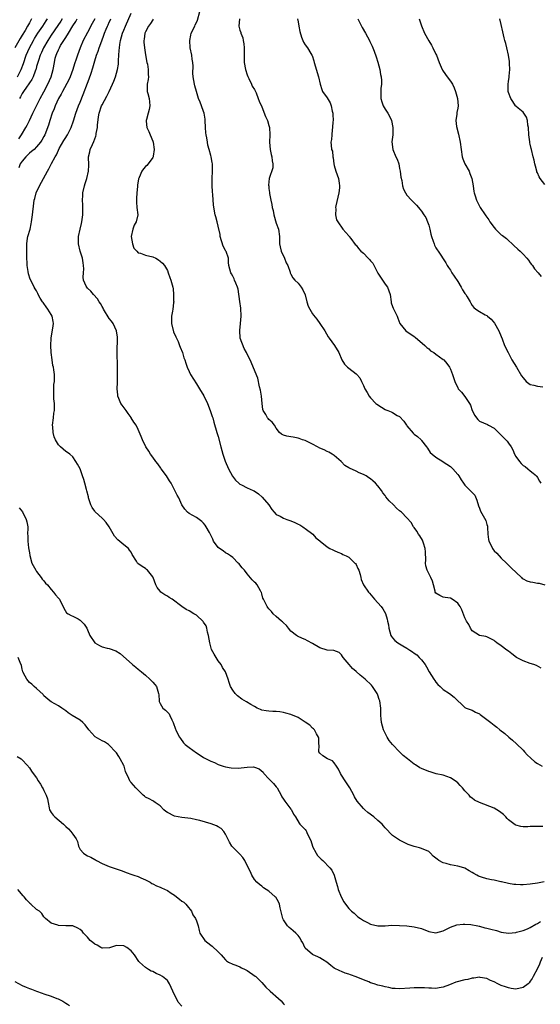
# Model space of a CAD drawing. Units: inches. Extents: x 2526000 to 2529000, y 1560000 to 1563000.
# Drawn here: x 2528528 to 2528672, y 1560499 to 1560771 of the extents above; entities that cross this region are included whole.
import ezdxf

# ---------------------------------------------------------------- set-up
doc = ezdxf.new("R2010")
doc.units = ezdxf.units.IN
doc.header["$MEASUREMENT"] = 0
doc.layers.add('LD25261560_2ft', color=42, linetype='Continuous')

msp = doc.modelspace()

# ---------------------------------------------------------------- linework, layer by layer
at = {"layer": 'LD25261560_2ft'}
for points, elevation in [([(2528531.62, 1560771), (2528531.37, 1560770.63), (2528531, 1560769.89), (2528530.52, 1560769), (2528529.82, 1560767.82), (2528529, 1560766.48), (2528528.42, 1560765.58), (2528526.99, 1560763)], 6954), ([(2528527.71, 1560755), (2528528.73, 1560757), (2528529.34, 1560758.66), (2528530.12, 1560761), (2528530.99, 1560763), (2528532.09, 1560765), (2528532.43, 1560765.57), (2528533.35, 1560767), (2528534.67, 1560769), (2528535.58, 1560770.42), (2528535.97, 1560771)], 6956), ([(2528549.03, 1560771), (2528548.29, 1560769.71), (2528547, 1560767.24), (2528545.77, 1560765), (2528544.94, 1560763), (2528544.26, 1560761), (2528543.91, 1560759.91), (2528543.45, 1560758.55), (2528542.97, 1560757), (2528542.19, 1560755), (2528541.82, 1560754.18), (2528540.14, 1560751), (2528539.77, 1560750.23), (2528539.06, 1560749), (2528538.12, 1560747), (2528537.85, 1560746.15), (2528537.28, 1560745), (2528536.61, 1560743), (2528536.27, 1560741.73), (2528535.22, 1560739), (2528535, 1560738.57), (2528534.45, 1560737.55), (2528534.09, 1560737), (2528533, 1560735.72), (2528532.28, 1560735), (2528531.61, 1560734.39), (2528531, 1560733.94), (2528530.53, 1560733.47), (2528530.01, 1560733), (2528529, 1560731.78), (2528528.47, 1560731), (2528528.05, 1560729.95)], 6962), ([(2528528.11, 1560737.89), (2528528.83, 1560739), (2528529.98, 1560741), (2528530.34, 1560741.66), (2528531.02, 1560742.98), (2528531.99, 1560745), (2528532.28, 1560745.72), (2528532.94, 1560747), (2528533.92, 1560749), (2528535, 1560750.85), (2528536.12, 1560753), (2528536.99, 1560755), (2528537.53, 1560757), (2528537.88, 1560759), (2528538.14, 1560760.14), (2528538.37, 1560761), (2528538.58, 1560761.42), (2528539, 1560762.47), (2528539.18, 1560762.82), (2528539.25, 1560763), (2528539.61, 1560763.61), (2528540.48, 1560765), (2528540.7, 1560765.3), (2528541, 1560765.81), (2528541.74, 1560767), (2528543, 1560769.1), (2528543.75, 1560770.25), (2528544.14, 1560771)], 6960), ([(2528540, 1560771), (2528539.62, 1560770.38), (2528538.83, 1560769.17), (2528537, 1560766.45), (2528536.05, 1560765), (2528534.88, 1560763), (2528534.32, 1560761.68), (2528534, 1560761), (2528533.48, 1560759.48), (2528533.33, 1560759), (2528533, 1560757.85), (2528532.82, 1560757.18), (2528532.77, 1560757), (2528532.59, 1560756.59), (2528532.04, 1560755), (2528531.71, 1560754.29), (2528531, 1560753.33), (2528530.88, 1560753.12), (2528530.19, 1560752.19), (2528529.34, 1560751), (2528529, 1560750.44), (2528528.54, 1560749.46), (2528528.28, 1560749)], 6958), ([(2528672.83, 1560533.17), (2528671, 1560532.76), (2528669, 1560532.47), (2528667, 1560532.33), (2528666.33, 1560532.33), (2528665, 1560532.36), (2528664.43, 1560532.43), (2528663, 1560532.64), (2528661.09, 1560533.09), (2528660.87, 1560533.13), (2528659, 1560533.57), (2528658.31, 1560533.69), (2528657, 1560533.94), (2528655.55, 1560534.45), (2528655, 1560534.58), (2528654.69, 1560534.69), (2528654.25, 1560535), (2528653.44, 1560535.44), (2528653, 1560535.72), (2528652.18, 1560536.18), (2528651, 1560536.89), (2528650.92, 1560536.92), (2528650.69, 1560537), (2528649, 1560537.48), (2528647, 1560537.79), (2528645.86, 1560538.14), (2528645, 1560538.32), (2528643.82, 1560539), (2528643.33, 1560539.33), (2528643, 1560539.67), (2528642.24, 1560540.24), (2528641.48, 1560541), (2528641, 1560541.45), (2528639, 1560542.36), (2528638.46, 1560542.46), (2528637, 1560542.88), (2528635.39, 1560543.39), (2528635, 1560543.61), (2528634.04, 1560544.04), (2528633, 1560544.64), (2528631, 1560545.94), (2528629, 1560547.98), (2528628.54, 1560548.54), (2528628.14, 1560549), (2528627, 1560550.06), (2528625.85, 1560551), (2528624.26, 1560552.26), (2528623.37, 1560553), (2528623, 1560553.37), (2528621.32, 1560555.32), (2528620.59, 1560556.59), (2528620.4, 1560557), (2528619.3, 1560559), (2528617.96, 1560561), (2528617, 1560562.5), (2528616.69, 1560563), (2528616.14, 1560564.14), (2528615.62, 1560565), (2528615, 1560565.94), (2528614.48, 1560566.48), (2528613.16, 1560567), (2528611.83, 1560567.83), (2528611, 1560568.56), (2528610.78, 1560569), (2528610.8, 1560570.8), (2528610.78, 1560571), (2528610.75, 1560572.75), (2528610.67, 1560573), (2528610.06, 1560573.94), (2528609.52, 1560575), (2528609.28, 1560575.28), (2528609, 1560575.48), (2528608.29, 1560576.29), (2528607, 1560577.11), (2528606.72, 1560577.28), (2528605, 1560578.4), (2528603, 1560579.28), (2528601.66, 1560579.66), (2528601, 1560579.82), (2528599.95, 1560579.95), (2528599, 1560580.04), (2528598.1, 1560580.1), (2528597, 1560580.14), (2528596.25, 1560580.25), (2528595, 1560580.48), (2528594.63, 1560580.63), (2528593.79, 1560581), (2528593, 1560581.44), (2528591.97, 1560582.03), (2528590.78, 1560582.78), (2528589.52, 1560583.52), (2528588.35, 1560584.35), (2528587.67, 1560585), (2528587, 1560586), (2528586.39, 1560587), (2528586.03, 1560588.03), (2528585.76, 1560589), (2528585.03, 1560591), (2528584.24, 1560592.24), (2528583.86, 1560593), (2528583, 1560594.08), (2528581.86, 1560595.86), (2528581.21, 1560597.21), (2528580.7, 1560599), (2528580.36, 1560601), (2528580.09, 1560601.91), (2528579.89, 1560603), (2528579.7, 1560603.7), (2528579, 1560604.74), (2528578.89, 1560604.89), (2528577, 1560606.62), (2528576.31, 1560607), (2528575, 1560607.79), (2528574.15, 1560608.15), (2528572.98, 1560608.98), (2528570.34, 1560611), (2528569.5, 1560611.5), (2528569, 1560611.84), (2528568.27, 1560612.27), (2528567.22, 1560613), (2528567, 1560613.2), (2528566.23, 1560614.23), (2528565.85, 1560615), (2528565.09, 1560617), (2528565, 1560617.16), (2528563.52, 1560619), (2528563.26, 1560619.26), (2528563, 1560619.45), (2528562.08, 1560620.08), (2528560.9, 1560620.9), (2528560.79, 1560621), (2528560.51, 1560621.49), (2528559.35, 1560623.35), (2528559, 1560623.98), (2528558.59, 1560624.59), (2528558.29, 1560625), (2528557, 1560625.99), (2528555.36, 1560627.36), (2528554.42, 1560628.42), (2528552.99, 1560631), (2528552.17, 1560632.17), (2528551.43, 1560633), (2528551, 1560633.36), (2528549.12, 1560635.12), (2528549, 1560635.26), (2528548.29, 1560636.29), (2528547.96, 1560637), (2528547.3, 1560639), (2528547.25, 1560639.25), (2528546.86, 1560640.86), (2528546.73, 1560641.27), (2528546.27, 1560643), (2528545.99, 1560643.99), (2528545.66, 1560645), (2528545, 1560646.92), (2528544.26, 1560648.26), (2528543.83, 1560649), (2528543, 1560650.24), (2528542.13, 1560651), (2528541.47, 1560651.47), (2528541, 1560651.77), (2528539.6, 1560653), (2528539, 1560653.55), (2528538.21, 1560655), (2528537.82, 1560655.82), (2528537.55, 1560657), (2528537.47, 1560658.53), (2528537.4, 1560659), (2528537.63, 1560661), (2528537.73, 1560662.27), (2528537.88, 1560663), (2528537.93, 1560663.93), (2528537.87, 1560665), (2528537.75, 1560666.25), (2528537.73, 1560667), (2528537.77, 1560667.77), (2528537.74, 1560669), (2528537.75, 1560670.25), (2528537.87, 1560671), (2528537.93, 1560671.93), (2528537.9, 1560673), (2528537.76, 1560674.24), (2528537.64, 1560675), (2528537.48, 1560675.48), (2528537.27, 1560677), (2528537.02, 1560679), (2528536.93, 1560681), (2528537.04, 1560683), (2528537.59, 1560686.41), (2528537.65, 1560687), (2528537.53, 1560687.53), (2528537.3, 1560689), (2528537, 1560689.46), (2528536.09, 1560691), (2528535.59, 1560691.59), (2528535, 1560692.5), (2528534.78, 1560692.78), (2528534.63, 1560693), (2528534.01, 1560694.01), (2528533.44, 1560695), (2528533.32, 1560695.32), (2528533, 1560696.05), (2528532.59, 1560696.59), (2528532.34, 1560697), (2528531.74, 1560698.26), (2528531.23, 1560699.23), (2528530.71, 1560700.71), (2528530.65, 1560701.35), (2528530.35, 1560703), (2528530.25, 1560705.75), (2528530.29, 1560707), (2528530.31, 1560709), (2528530.52, 1560710.52), (2528530.6, 1560711), (2528531.18, 1560713), (2528531.52, 1560714.48), (2528531.61, 1560715), (2528531.71, 1560715.71), (2528531.85, 1560717), (2528532.18, 1560720.18), (2528532.32, 1560721), (2528532.52, 1560721.48), (2528532.9, 1560723), (2528533.8, 1560725), (2528536.01, 1560729), (2528536.38, 1560729.62), (2528537.09, 1560731.09), (2528538.08, 1560733), (2528538.45, 1560733.55), (2528539, 1560734.8), (2528539.21, 1560735.21), (2528540.52, 1560737.48), (2528541, 1560738.29), (2528541.3, 1560738.7), (2528541.47, 1560739), (2528541.92, 1560739.92), (2528542.48, 1560741), (2528543.11, 1560742.89), (2528543.79, 1560745), (2528544.56, 1560747), (2528545, 1560748.05), (2528545.82, 1560750.18), (2528547, 1560753.3), (2528547.5, 1560754.5), (2528547.98, 1560755.98), (2528548.51, 1560757.49), (2528549, 1560759.39), (2528549.48, 1560761), (2528549.91, 1560762.09), (2528550.19, 1560763), (2528550.94, 1560764.94), (2528551.55, 1560766.45), (2528551.71, 1560767), (2528552.13, 1560768.13), (2528552.49, 1560769), (2528552.67, 1560769.33), (2528553, 1560770.08), (2528553.31, 1560770.69), (2528553.43, 1560771)], 6964), ([(2528672.42, 1560548.42), (2528669, 1560548.34), (2528668.29, 1560548.29), (2528667, 1560548.31), (2528666.36, 1560548.36), (2528665, 1560548.72), (2528664.81, 1560548.81), (2528663, 1560550.22), (2528662.63, 1560550.63), (2528662.25, 1560551), (2528661.65, 1560551.65), (2528660.53, 1560552.53), (2528659, 1560553.46), (2528655.03, 1560555.03), (2528653.61, 1560555.61), (2528653, 1560556.18), (2528652.49, 1560556.49), (2528652.17, 1560557), (2528651, 1560558.19), (2528650.35, 1560559), (2528649.68, 1560559.68), (2528649, 1560560.44), (2528648.69, 1560560.69), (2528648.26, 1560561), (2528647, 1560561.8), (2528645, 1560562.49), (2528643.08, 1560562.92), (2528641.42, 1560563.42), (2528641, 1560563.51), (2528639, 1560564.35), (2528638.58, 1560564.58), (2528637.35, 1560565.35), (2528637, 1560565.6), (2528635.13, 1560567), (2528633.98, 1560567.98), (2528632.96, 1560568.96), (2528631.07, 1560571), (2528630.12, 1560572.12), (2528629.56, 1560573), (2528629.35, 1560573.35), (2528628.58, 1560575), (2528628.03, 1560577), (2528627.91, 1560578.09), (2528627.84, 1560579), (2528627.8, 1560581), (2528627.52, 1560583), (2528627.4, 1560583.4), (2528627, 1560584.62), (2528626.85, 1560585), (2528625.56, 1560587), (2528625.29, 1560587.29), (2528623.5, 1560589), (2528622.11, 1560590.11), (2528621, 1560591.12), (2528619.97, 1560591.97), (2528619.06, 1560593), (2528617.43, 1560595), (2528617.28, 1560595.28), (2528617, 1560595.67), (2528616.35, 1560596.35), (2528614.88, 1560596.88), (2528613, 1560596.96), (2528611, 1560597.61), (2528609, 1560598.81), (2528607.6, 1560599.6), (2528607, 1560599.89), (2528606.2, 1560600.2), (2528604.84, 1560600.84), (2528604.6, 1560601), (2528603, 1560602.24), (2528602.39, 1560603), (2528601.82, 1560603.82), (2528601, 1560604.49), (2528600.76, 1560604.76), (2528600.45, 1560605), (2528599, 1560606.3), (2528598.15, 1560607), (2528597.66, 1560607.66), (2528597, 1560608.33), (2528596.7, 1560608.7), (2528596.47, 1560609), (2528595.45, 1560611), (2528595.33, 1560611.33), (2528595, 1560612.53), (2528594.91, 1560612.91), (2528594.87, 1560613), (2528594.66, 1560613.34), (2528593.79, 1560615), (2528593.41, 1560615.41), (2528593, 1560615.75), (2528592.37, 1560616.37), (2528591, 1560617.99), (2528590.25, 1560619), (2528589.64, 1560619.64), (2528589, 1560620.53), (2528588.76, 1560620.76), (2528588.55, 1560621), (2528587, 1560622.5), (2528586.37, 1560623), (2528585.56, 1560623.56), (2528585, 1560623.85), (2528584.34, 1560624.34), (2528583.36, 1560625), (2528583, 1560625.3), (2528581.76, 1560627), (2528581.54, 1560627.54), (2528580.9, 1560628.9), (2528580.59, 1560629.41), (2528579.73, 1560631), (2528579.43, 1560631.43), (2528579, 1560631.96), (2528578.47, 1560632.47), (2528577, 1560633.51), (2528575, 1560634.65), (2528574.55, 1560635), (2528573.81, 1560635.81), (2528573.03, 1560637.03), (2528572.14, 1560639), (2528571.74, 1560639.74), (2528571, 1560641.21), (2528570.05, 1560643), (2528569.64, 1560643.64), (2528568.81, 1560645), (2528567.33, 1560647), (2528567.18, 1560647.18), (2528566.34, 1560648.34), (2528565.81, 1560649), (2528565, 1560650.2), (2528564.36, 1560651), (2528563.86, 1560651.86), (2528563.04, 1560653), (2528562.13, 1560655), (2528561.83, 1560655.83), (2528561, 1560657.77), (2528560.41, 1560659), (2528559.8, 1560659.8), (2528559.07, 1560661), (2528559, 1560661.07), (2528558.17, 1560662.17), (2528557.64, 1560663), (2528556.53, 1560664.53), (2528556.23, 1560665), (2528555.67, 1560666.33), (2528555.37, 1560667), (2528555.32, 1560667.32), (2528555.18, 1560669), (2528555.26, 1560670.74), (2528555.31, 1560673), (2528555.3, 1560675), (2528555.17, 1560679.17), (2528555.25, 1560683), (2528555.24, 1560683.24), (2528554.96, 1560685), (2528554.06, 1560687), (2528553.65, 1560687.65), (2528553, 1560688.43), (2528551.42, 1560691), (2528551.28, 1560691.28), (2528551, 1560691.73), (2528550.57, 1560692.57), (2528550.26, 1560693), (2528549.8, 1560693.8), (2528548.66, 1560695), (2528547.91, 1560695.91), (2528547, 1560696.76), (2528546.79, 1560697), (2528546.66, 1560697.34), (2528545.91, 1560699), (2528545.82, 1560699.82), (2528545.87, 1560701), (2528545.95, 1560702.05), (2528545.91, 1560703), (2528545.77, 1560703.77), (2528545.61, 1560705), (2528544.99, 1560707), (2528544.57, 1560709), (2528544.56, 1560709.44), (2528544.57, 1560711), (2528544.99, 1560713.01), (2528545.39, 1560714.61), (2528545.46, 1560715), (2528545.71, 1560717), (2528545.7, 1560718.3), (2528545.73, 1560719.73), (2528545.65, 1560721), (2528545.69, 1560722.31), (2528545.75, 1560723), (2528546.18, 1560725), (2528546.38, 1560725.62), (2528546.78, 1560727), (2528547.25, 1560729), (2528547.33, 1560730.67), (2528547.31, 1560733), (2528547.66, 1560734.34), (2528547.78, 1560735), (2528548.35, 1560736.35), (2528548.78, 1560737.22), (2528549, 1560737.9), (2528549.32, 1560738.68), (2528549.38, 1560739), (2528549.41, 1560739.41), (2528549.72, 1560741), (2528549.73, 1560741.73), (2528550, 1560744), (2528550.19, 1560745), (2528550.85, 1560747), (2528551, 1560747.32), (2528552.3, 1560749.7), (2528552.94, 1560751), (2528553.88, 1560753), (2528554.22, 1560753.78), (2528554.69, 1560755), (2528555, 1560756.02), (2528555.27, 1560757), (2528555.51, 1560758.49), (2528555.53, 1560759), (2528555.52, 1560759.52), (2528555.63, 1560761), (2528555.76, 1560762.24), (2528555.78, 1560763), (2528555.9, 1560763.9), (2528556.1, 1560765), (2528556.66, 1560767), (2528557, 1560767.9), (2528557.45, 1560769), (2528559, 1560772.53)], 6966), ([(2528672.03, 1560592.03), (2528670.71, 1560592.71), (2528669.98, 1560593), (2528669, 1560593.33), (2528667, 1560594.05), (2528665.2, 1560595), (2528663.94, 1560595.94), (2528663, 1560596.67), (2528662.51, 1560597), (2528661, 1560598.14), (2528659.79, 1560599), (2528659.34, 1560599.34), (2528659, 1560599.65), (2528658.11, 1560600.11), (2528657, 1560600.66), (2528656.73, 1560600.73), (2528655, 1560600.99), (2528653, 1560602.32), (2528652.55, 1560603), (2528652.04, 1560604.04), (2528651.42, 1560605), (2528651, 1560605.92), (2528650.11, 1560608.11), (2528649.65, 1560609), (2528649.4, 1560609.4), (2528649, 1560609.94), (2528647.48, 1560611), (2528647, 1560611.27), (2528645.5, 1560611.5), (2528645, 1560611.63), (2528644.07, 1560612.07), (2528643, 1560612.73), (2528642.83, 1560613), (2528642.75, 1560613.25), (2528642.32, 1560615), (2528642.01, 1560616.01), (2528641.62, 1560617), (2528640.61, 1560619), (2528640.2, 1560620.2), (2528640.16, 1560621), (2528640.25, 1560621.75), (2528640.08, 1560624.08), (2528640.04, 1560625), (2528639.55, 1560626.45), (2528639.39, 1560627), (2528639.27, 1560627.27), (2528638.52, 1560628.52), (2528638.15, 1560629), (2528637.75, 1560629.75), (2528637, 1560630.75), (2528636.78, 1560631), (2528636.13, 1560632.13), (2528635, 1560633.46), (2528633.54, 1560635), (2528633, 1560635.41), (2528632.13, 1560636.13), (2528631.28, 1560637), (2528630.12, 1560638.12), (2528629.24, 1560639.24), (2528629, 1560639.62), (2528628.39, 1560640.39), (2528627.96, 1560641), (2528627, 1560642.26), (2528626.32, 1560643), (2528625.61, 1560643.61), (2528625, 1560644.18), (2528624.52, 1560644.52), (2528623.77, 1560645), (2528623, 1560645.41), (2528621.88, 1560645.88), (2528621, 1560646.32), (2528619.14, 1560647.14), (2528619, 1560647.24), (2528617.92, 1560647.92), (2528616.87, 1560649), (2528615, 1560650.61), (2528614.44, 1560651), (2528613.53, 1560651.53), (2528613, 1560651.74), (2528612.19, 1560652.19), (2528611, 1560652.7), (2528610.39, 1560653), (2528609, 1560653.78), (2528607, 1560654.76), (2528606.25, 1560655), (2528605.35, 1560655.35), (2528605, 1560655.44), (2528603.67, 1560655.67), (2528603, 1560655.82), (2528601.92, 1560655.92), (2528601, 1560656.26), (2528600.48, 1560656.48), (2528599.93, 1560657), (2528599, 1560658.13), (2528598.54, 1560659), (2528597.87, 1560659.87), (2528597, 1560660.55), (2528596.8, 1560660.8), (2528596.63, 1560661), (2528596.09, 1560661.91), (2528595.41, 1560663), (2528595.33, 1560663.33), (2528595.12, 1560665), (2528594.95, 1560667), (2528594.66, 1560668.66), (2528594.41, 1560669.59), (2528593.95, 1560671.95), (2528591.82, 1560677), (2528591, 1560678.55), (2528590.8, 1560679), (2528590.13, 1560680.13), (2528589.11, 1560683), (2528588.93, 1560685.07), (2528589.18, 1560687), (2528589.36, 1560689), (2528589.35, 1560689.35), (2528589.23, 1560691), (2528589.23, 1560691.23), (2528588.93, 1560693.07), (2528588.48, 1560696.48), (2528588.33, 1560697), (2528587.83, 1560698.17), (2528587.54, 1560699), (2528587.37, 1560699.37), (2528587, 1560700.04), (2528586.7, 1560700.7), (2528586.49, 1560701), (2528585.97, 1560703), (2528585.84, 1560703.84), (2528585.84, 1560705), (2528585.18, 1560706.82), (2528585.1, 1560707), (2528585, 1560707.15), (2528584.35, 1560708.35), (2528583.52, 1560711), (2528583.51, 1560711.51), (2528583, 1560713.88), (2528582.74, 1560715), (2528582.39, 1560716.39), (2528582.17, 1560717), (2528581.97, 1560717.97), (2528581.7, 1560719.7), (2528581.56, 1560722.44), (2528581.41, 1560723.41), (2528581.35, 1560725), (2528581.33, 1560725.33), (2528581.36, 1560727), (2528581.48, 1560729), (2528581.46, 1560730.54), (2528581.47, 1560731), (2528581.38, 1560731.38), (2528581.08, 1560733), (2528581, 1560733.32), (2528580.5, 1560735), (2528580.19, 1560736.19), (2528580.02, 1560737), (2528579.84, 1560738.16), (2528579.67, 1560739), (2528579.59, 1560739.59), (2528579.49, 1560741), (2528579.41, 1560743), (2528579.38, 1560743.38), (2528579.13, 1560745), (2528579, 1560745.43), (2528578.45, 1560747), (2528578.01, 1560748.01), (2528577.63, 1560749), (2528576.99, 1560751), (2528576.56, 1560752.56), (2528576.47, 1560753), (2528576.11, 1560755), (2528576.05, 1560756.05), (2528576.08, 1560757.92), (2528576.03, 1560759), (2528575.88, 1560759.88), (2528575.73, 1560761), (2528575.3, 1560763), (2528575.16, 1560765), (2528575.48, 1560766.52), (2528575.59, 1560767), (2528576.53, 1560769), (2528576.69, 1560769.31), (2528577, 1560770.01), (2528577.33, 1560770.67), (2528577.95, 1560773)], 6970), ([(2528588.85, 1560771), (2528588.67, 1560769), (2528589, 1560767.85), (2528589.22, 1560767.22), (2528589.28, 1560767), (2528589.76, 1560765.76), (2528589.92, 1560765), (2528590.06, 1560764.06), (2528590.15, 1560763), (2528590.18, 1560761.82), (2528590.16, 1560761), (2528590.15, 1560760.15), (2528590.2, 1560759), (2528590.55, 1560757), (2528591, 1560755.54), (2528591.14, 1560755.14), (2528591.43, 1560754.57), (2528592.19, 1560753), (2528592.4, 1560752.4), (2528593, 1560751.48), (2528593.25, 1560751), (2528593.44, 1560750.56), (2528594.02, 1560749), (2528594.27, 1560748.27), (2528595, 1560746.72), (2528596.08, 1560744.08), (2528596.59, 1560743), (2528597, 1560741.55), (2528597.13, 1560741), (2528597.21, 1560739), (2528597.11, 1560737), (2528597.31, 1560735), (2528597.62, 1560733.62), (2528597.8, 1560733), (2528597.87, 1560731.87), (2528598.09, 1560731), (2528598.06, 1560729.94), (2528597.02, 1560727), (2528596.87, 1560725.13), (2528596.89, 1560725), (2528596.93, 1560724.93), (2528597, 1560724.27), (2528597.16, 1560723.16), (2528597.13, 1560723), (2528597.14, 1560722.86), (2528597.5, 1560721), (2528597.82, 1560719.82), (2528597.9, 1560719), (2528598.15, 1560718.15), (2528598.32, 1560717), (2528599, 1560714.72), (2528599.64, 1560713), (2528599.89, 1560711), (2528599.88, 1560710.12), (2528599.92, 1560709), (2528600.12, 1560708.12), (2528600.35, 1560707), (2528601.24, 1560705), (2528601.73, 1560703.73), (2528602.2, 1560703), (2528602.83, 1560701.17), (2528602.86, 1560701), (2528603, 1560700.65), (2528603.58, 1560699.58), (2528604.11, 1560699), (2528605, 1560698.17), (2528605.84, 1560697), (2528606.3, 1560696.3), (2528606.93, 1560694.93), (2528607.47, 1560693), (2528607.83, 1560691.83), (2528608.23, 1560691), (2528609, 1560689.65), (2528609.29, 1560689.29), (2528610.22, 1560688.22), (2528611.05, 1560687.05), (2528612.35, 1560685), (2528613.32, 1560683.32), (2528613.54, 1560683), (2528615.03, 1560681), (2528616.25, 1560679), (2528617.06, 1560677), (2528617.82, 1560675.82), (2528618.59, 1560675), (2528619, 1560674.71), (2528621, 1560673.17), (2528621.16, 1560673), (2528622, 1560672), (2528622.52, 1560671), (2528622.7, 1560670.7), (2528623, 1560669.93), (2528623.39, 1560669), (2528624.01, 1560668.01), (2528624.56, 1560667), (2528625, 1560666.49), (2528626.44, 1560665), (2528626.74, 1560664.74), (2528627.96, 1560663.96), (2528629, 1560663.34), (2528629.24, 1560663.24), (2528629.75, 1560663), (2528630.64, 1560662.64), (2528631, 1560662.48), (2528632.31, 1560661.69), (2528633, 1560661.35), (2528634.12, 1560660.12), (2528634.85, 1560659), (2528635, 1560658.8), (2528636.76, 1560656.76), (2528637, 1560656.5), (2528637.88, 1560655.88), (2528638.92, 1560654.92), (2528639, 1560654.79), (2528640.4, 1560653), (2528640.63, 1560652.63), (2528641.43, 1560651.43), (2528641.93, 1560651), (2528643, 1560650.19), (2528644.86, 1560649), (2528645, 1560648.93), (2528647, 1560647.62), (2528647.33, 1560647.33), (2528647.65, 1560647), (2528649, 1560645.44), (2528649.31, 1560645), (2528649.95, 1560643.95), (2528650.61, 1560643), (2528651, 1560642.48), (2528652.46, 1560641), (2528652.74, 1560640.74), (2528653.67, 1560639.67), (2528654.3, 1560638.3), (2528654.77, 1560636.77), (2528655, 1560636.16), (2528655.26, 1560635.26), (2528655.99, 1560634.01), (2528656.71, 1560632.71), (2528657, 1560631.63), (2528657.18, 1560631.18), (2528657.21, 1560631), (2528657.18, 1560630.82), (2528657.28, 1560629), (2528657.52, 1560627.52), (2528657.58, 1560627), (2528658.17, 1560625.83), (2528658.56, 1560625), (2528658.73, 1560624.73), (2528659, 1560624.39), (2528659.73, 1560623.73), (2528661, 1560622.36), (2528662.42, 1560621), (2528662.7, 1560620.7), (2528663, 1560620.45), (2528663.7, 1560619.7), (2528666.55, 1560617), (2528666.77, 1560616.77), (2528667, 1560616.66), (2528668.08, 1560616.08), (2528669, 1560615.82), (2528669.72, 1560615.72), (2528671, 1560615.47), (2528671.43, 1560615.43), (2528673, 1560614.95)], 6972), ([(2528604.85, 1560771), (2528605, 1560770.19), (2528605.26, 1560769), (2528605.48, 1560767.48), (2528605.92, 1560765.92), (2528606.3, 1560765), (2528606.54, 1560764.54), (2528607, 1560763.79), (2528607.64, 1560763), (2528608.57, 1560761.43), (2528608.85, 1560761), (2528608.9, 1560760.9), (2528609.38, 1560759.38), (2528609.47, 1560759), (2528610.65, 1560755), (2528611.08, 1560753), (2528611.54, 1560751.54), (2528611.78, 1560751), (2528613, 1560749.24), (2528613.83, 1560747.83), (2528614.16, 1560747), (2528614.44, 1560745.56), (2528614.6, 1560745), (2528614.62, 1560744.63), (2528614.64, 1560743), (2528614.59, 1560742.59), (2528614.54, 1560741), (2528614.37, 1560740.37), (2528614.28, 1560739), (2528614.25, 1560737.75), (2528614.01, 1560737), (2528614.15, 1560736.15), (2528614.25, 1560735), (2528614.48, 1560734.48), (2528614.6, 1560733), (2528614.7, 1560732.7), (2528614.89, 1560731), (2528615, 1560730.57), (2528615.46, 1560729), (2528616.12, 1560727), (2528616.32, 1560725.68), (2528616.44, 1560725), (2528616.42, 1560724.42), (2528616.27, 1560723), (2528615.41, 1560719.41), (2528615.36, 1560719), (2528615.41, 1560718.59), (2528615.34, 1560717), (2528615.63, 1560715.63), (2528615.94, 1560715), (2528617.39, 1560713), (2528619, 1560711.19), (2528619.13, 1560711), (2528619.57, 1560710.43), (2528620.79, 1560708.79), (2528621, 1560708.61), (2528621.71, 1560707.71), (2528622.35, 1560707), (2528623, 1560706.39), (2528624.35, 1560705), (2528624.66, 1560704.66), (2528625, 1560704.26), (2528625.62, 1560703.62), (2528627, 1560700.88), (2528627.76, 1560699.76), (2528629, 1560697.85), (2528629.69, 1560697), (2528630.06, 1560696.06), (2528630.36, 1560695), (2528630.64, 1560693), (2528630.7, 1560692.7), (2528631, 1560691.71), (2528631.26, 1560691.26), (2528631.69, 1560690.31), (2528632.35, 1560689), (2528632.53, 1560688.53), (2528633.06, 1560687), (2528634.75, 1560685), (2528637, 1560683.42), (2528637.24, 1560683.24), (2528639.93, 1560681), (2528640.45, 1560680.45), (2528641, 1560680), (2528641.53, 1560679.53), (2528642.38, 1560679), (2528643, 1560678.53), (2528645, 1560677.13), (2528645.13, 1560677), (2528645.99, 1560675.99), (2528646.69, 1560675), (2528647, 1560674.41), (2528647.54, 1560673), (2528647.9, 1560671.9), (2528648.17, 1560671), (2528649, 1560669.25), (2528649.09, 1560669.09), (2528649.14, 1560669), (2528650.06, 1560668.05), (2528651, 1560666.88), (2528652.25, 1560665), (2528652.52, 1560664.52), (2528653.01, 1560663), (2528653.7, 1560661.7), (2528654.15, 1560661), (2528654.53, 1560660.53), (2528655, 1560660.09), (2528657.17, 1560659.17), (2528657.45, 1560659), (2528659, 1560658.2), (2528660.21, 1560657), (2528661, 1560656.28), (2528661.64, 1560655.64), (2528662.23, 1560655), (2528662.6, 1560654.6), (2528663, 1560654.07), (2528663.75, 1560653), (2528664.19, 1560652.19), (2528664.68, 1560651), (2528665, 1560650.39), (2528666.04, 1560649), (2528666.47, 1560648.47), (2528667, 1560647.91), (2528667.56, 1560647.56), (2528668.35, 1560647), (2528669, 1560646.45), (2528669.81, 1560645.81), (2528670.67, 1560645), (2528670.83, 1560644.83), (2528671, 1560644.6), (2528671.54, 1560643.54), (2528671.91, 1560643)], 6974), ([(2528621.48, 1560771), (2528621.97, 1560770.03), (2528622.63, 1560768.63), (2528623.62, 1560767), (2528624.67, 1560765), (2528624.77, 1560764.77), (2528625, 1560764.35), (2528625.45, 1560763.45), (2528625.95, 1560762.05), (2528626.55, 1560760.55), (2528627.01, 1560759.01), (2528627.5, 1560757), (2528627.68, 1560755.68), (2528627.88, 1560755), (2528627.99, 1560754.01), (2528627.96, 1560753), (2528627.82, 1560751.82), (2528627.78, 1560751), (2528627.81, 1560749), (2528628.1, 1560748.1), (2528628.48, 1560747), (2528629, 1560746.12), (2528629.78, 1560745), (2528630.21, 1560744.21), (2528630.75, 1560743), (2528631.14, 1560741), (2528631.08, 1560739), (2528630.87, 1560737.13), (2528631.09, 1560735), (2528631.95, 1560733), (2528632.31, 1560732.31), (2528632.74, 1560731), (2528633, 1560729.71), (2528633.17, 1560729), (2528633.37, 1560727.37), (2528633.61, 1560726.39), (2528633.79, 1560725), (2528634.07, 1560724.07), (2528634.57, 1560723), (2528635, 1560722.43), (2528636.25, 1560721), (2528636.64, 1560720.64), (2528637, 1560720.25), (2528637.64, 1560719.64), (2528638.15, 1560719), (2528638.57, 1560718.57), (2528639, 1560718.01), (2528639.7, 1560717), (2528640.21, 1560716.21), (2528640.71, 1560715), (2528641, 1560714.09), (2528641.29, 1560713), (2528641.6, 1560711.6), (2528641.79, 1560711), (2528642.26, 1560709.74), (2528642.48, 1560709), (2528642.62, 1560708.62), (2528643, 1560707.85), (2528643.32, 1560707.32), (2528643.59, 1560707), (2528645.71, 1560703.71), (2528646.07, 1560703), (2528646.48, 1560702.48), (2528647, 1560701.69), (2528647.4, 1560701), (2528648.05, 1560700.05), (2528649, 1560698.58), (2528649.94, 1560697), (2528650.28, 1560696.28), (2528651, 1560695.28), (2528651.11, 1560695.11), (2528651.21, 1560695), (2528651.61, 1560694.39), (2528652.41, 1560693), (2528652.59, 1560692.59), (2528653, 1560691.99), (2528653.42, 1560691.42), (2528653.96, 1560691), (2528655, 1560690.34), (2528656.58, 1560689.42), (2528657, 1560689.19), (2528657.23, 1560689), (2528658.25, 1560688.25), (2528659.11, 1560687.11), (2528660.3, 1560685), (2528660.5, 1560684.5), (2528661.22, 1560682.78), (2528661.9, 1560681), (2528662.89, 1560679), (2528663, 1560678.83), (2528663.94, 1560677), (2528665.19, 1560675), (2528666.59, 1560672.59), (2528667, 1560672.01), (2528667.9, 1560671), (2528669, 1560670.2), (2528670, 1560670), (2528671, 1560669.73), (2528672.43, 1560669.57)], 6976), ([(2528638.37, 1560771), (2528638.98, 1560769.02), (2528639.84, 1560767), (2528641, 1560764.97), (2528641.74, 1560763.74), (2528642.15, 1560763), (2528643, 1560761.27), (2528643.12, 1560761), (2528643.86, 1560759), (2528644.72, 1560757), (2528644.82, 1560756.82), (2528645.65, 1560755.65), (2528646.12, 1560755), (2528647, 1560753.85), (2528647.54, 1560753), (2528648.01, 1560752.01), (2528648.42, 1560751), (2528648.96, 1560749), (2528649.08, 1560747), (2528649, 1560746.4), (2528648.8, 1560745.2), (2528648.74, 1560745), (2528648.72, 1560744.72), (2528648.47, 1560743), (2528648.66, 1560741.34), (2528649.22, 1560739.22), (2528649.67, 1560737), (2528649.93, 1560735), (2528650.27, 1560733), (2528650.45, 1560732.45), (2528651, 1560731.07), (2528652.12, 1560729), (2528652.34, 1560728.34), (2528652.89, 1560727), (2528653.22, 1560725), (2528653.42, 1560723.42), (2528653.53, 1560723), (2528653.8, 1560722.2), (2528654.15, 1560721), (2528654.42, 1560720.42), (2528655.17, 1560719), (2528656.54, 1560717), (2528656.74, 1560716.74), (2528657.56, 1560715.56), (2528657.89, 1560715), (2528659, 1560713.44), (2528659.37, 1560713), (2528660.21, 1560712.21), (2528661, 1560711.5), (2528661.3, 1560711.3), (2528661.66, 1560711), (2528662.42, 1560710.42), (2528663, 1560709.88), (2528664.01, 1560709), (2528664.5, 1560708.5), (2528665.53, 1560707.53), (2528666.18, 1560707), (2528667, 1560706.16), (2528668.06, 1560705), (2528668.46, 1560704.46), (2528669, 1560703.77), (2528669.31, 1560703.31), (2528669.57, 1560703), (2528670.13, 1560702.13), (2528671.16, 1560701), (2528671.96, 1560699.96)], 6978), ([(2528673, 1560725.31), (2528671.73, 1560727), (2528671.46, 1560727.46), (2528671, 1560728.54), (2528670.83, 1560728.83), (2528670.77, 1560729), (2528670.4, 1560730.4), (2528670.2, 1560731), (2528670.05, 1560732.05), (2528669.76, 1560733), (2528669.31, 1560735), (2528669.22, 1560735.22), (2528669, 1560736.41), (2528668.86, 1560736.86), (2528668.87, 1560737.13), (2528668.55, 1560739), (2528668.46, 1560741), (2528668.31, 1560741.69), (2528668.22, 1560743), (2528667.93, 1560743.93), (2528667, 1560745.24), (2528665.64, 1560746.36), (2528665, 1560746.9), (2528664.9, 1560747), (2528664.18, 1560748.18), (2528663.62, 1560749), (2528663, 1560750.72), (2528662.94, 1560751), (2528662.88, 1560752.88), (2528663, 1560753.81), (2528663.17, 1560754.83), (2528663.17, 1560755.17), (2528663.36, 1560757), (2528663.3, 1560758.7), (2528663.26, 1560759.26), (2528663.01, 1560761), (2528662.55, 1560763), (2528662.21, 1560764.21), (2528662.02, 1560765), (2528661.8, 1560765.8), (2528661.43, 1560767.43), (2528661, 1560769.45), (2528660.61, 1560771)], 6980), ([(2528565.11, 1560770.89), (2528565, 1560770.76), (2528564.33, 1560769.67), (2528563.81, 1560769), (2528563, 1560767.39), (2528562.83, 1560767), (2528562.64, 1560765.36), (2528562.55, 1560765), (2528562.56, 1560764.56), (2528562.71, 1560763), (2528563, 1560761.06), (2528563.38, 1560759), (2528563.49, 1560758.51), (2528563.73, 1560757), (2528563.69, 1560755.69), (2528563.77, 1560755), (2528563.76, 1560754.24), (2528563.48, 1560753), (2528563.43, 1560751.43), (2528563.47, 1560751), (2528563.6, 1560750.4), (2528563.96, 1560749), (2528564.08, 1560748.08), (2528564.16, 1560747), (2528564.01, 1560745.99), (2528563.76, 1560745), (2528563.22, 1560743.22), (2528563.17, 1560743), (2528563.17, 1560742.83), (2528563.36, 1560741), (2528563.94, 1560739.94), (2528564.26, 1560739), (2528565, 1560737.29), (2528565.1, 1560737), (2528565.39, 1560735), (2528565.1, 1560733.1), (2528565.11, 1560733), (2528565, 1560732.78), (2528563.74, 1560731), (2528563.38, 1560730.61), (2528563, 1560730.28), (2528562.39, 1560729.61), (2528561.97, 1560729), (2528561.24, 1560727.24), (2528561.12, 1560727), (2528561.1, 1560726.9), (2528560.82, 1560725.18), (2528560.78, 1560724.78), (2528560.6, 1560723), (2528560.51, 1560721.49), (2528560.46, 1560721), (2528560.48, 1560720.48), (2528560.6, 1560719), (2528560.83, 1560717), (2528560.41, 1560715), (2528559.9, 1560714.1), (2528559.48, 1560713), (2528559.02, 1560711), (2528559.36, 1560709), (2528559.75, 1560707.75), (2528560.58, 1560707), (2528561, 1560706.52), (2528561.59, 1560706.41), (2528563, 1560705.87), (2528565, 1560705.37), (2528565.81, 1560705), (2528566.54, 1560704.54), (2528567, 1560704.2), (2528567.64, 1560703.64), (2528568.19, 1560703), (2528569, 1560701.62), (2528569.27, 1560701), (2528569.71, 1560699.71), (2528569.97, 1560699), (2528570.5, 1560697), (2528570.58, 1560696.58), (2528570.74, 1560695), (2528570.73, 1560693.27), (2528570.75, 1560693), (2528570.74, 1560692.74), (2528570.48, 1560691), (2528570.43, 1560690.43), (2528570.13, 1560689), (2528570.16, 1560688.16), (2528570.12, 1560687), (2528570.71, 1560684.71), (2528571.33, 1560683.33), (2528571.5, 1560683), (2528571.94, 1560682.06), (2528572.38, 1560681), (2528572.53, 1560680.53), (2528573.14, 1560679), (2528573.59, 1560677.59), (2528573.8, 1560677), (2528574.06, 1560676.06), (2528574.45, 1560675), (2528575, 1560673.76), (2528575.39, 1560673), (2528577, 1560670.38), (2528577.9, 1560669), (2528579.05, 1560667.05), (2528580.06, 1560665), (2528580.84, 1560663), (2528581.36, 1560661.36), (2528581.49, 1560661), (2528581.85, 1560659.85), (2528582.67, 1560657), (2528582.73, 1560656.73), (2528583, 1560655.89), (2528583.73, 1560653), (2528584.03, 1560652.03), (2528584.28, 1560651), (2528584.96, 1560649.04), (2528585.81, 1560647), (2528586.93, 1560644.93), (2528587.81, 1560643.81), (2528588.71, 1560643), (2528589, 1560642.78), (2528589.46, 1560642.54), (2528591, 1560641.7), (2528592.63, 1560641), (2528592.88, 1560640.88), (2528594.09, 1560640.09), (2528595.17, 1560639.17), (2528597, 1560637), (2528597.76, 1560635.76), (2528598.43, 1560635), (2528599, 1560634.42), (2528600.04, 1560633.96), (2528601, 1560633.39), (2528601.94, 1560633), (2528602.71, 1560632.71), (2528603, 1560632.62), (2528604.17, 1560632.17), (2528605, 1560631.73), (2528605.53, 1560631.53), (2528606.37, 1560631), (2528606.73, 1560630.73), (2528607, 1560630.48), (2528609.08, 1560629), (2528609.94, 1560627.94), (2528611, 1560627.15), (2528611.07, 1560627.07), (2528613, 1560625.44), (2528613.77, 1560625), (2528614.6, 1560624.6), (2528615, 1560624.46), (2528615.98, 1560623.98), (2528617, 1560623.64), (2528617.39, 1560623.39), (2528618.24, 1560623), (2528619, 1560622.61), (2528620.7, 1560621), (2528620.83, 1560620.83), (2528621, 1560620.55), (2528621.5, 1560619.5), (2528621.76, 1560619), (2528622.14, 1560617.86), (2528622.34, 1560617), (2528622.44, 1560616.44), (2528623.01, 1560615), (2528624.39, 1560613), (2528624.69, 1560612.69), (2528625.58, 1560611.58), (2528626.06, 1560611), (2528627, 1560610.02), (2528627.93, 1560609), (2528628.4, 1560608.4), (2528629.1, 1560607.1), (2528629.57, 1560605.57), (2528629.68, 1560605), (2528629.93, 1560603.93), (2528630.01, 1560603), (2528630.57, 1560601), (2528630.72, 1560600.72), (2528631, 1560600.4), (2528631.69, 1560599.69), (2528632.47, 1560599), (2528633.86, 1560598.14), (2528635, 1560597.51), (2528635.83, 1560597), (2528636.54, 1560596.54), (2528637, 1560596.12), (2528637.69, 1560595.69), (2528638.41, 1560595), (2528639, 1560594.35), (2528640.02, 1560593), (2528640.41, 1560592.41), (2528641.16, 1560591), (2528642.46, 1560589), (2528642.65, 1560588.65), (2528643, 1560588.17), (2528643.54, 1560587.54), (2528644.14, 1560587), (2528645, 1560586.14), (2528646.74, 1560585), (2528648, 1560584), (2528651, 1560581.15), (2528651.32, 1560581), (2528653, 1560580.43), (2528653.93, 1560579.93), (2528655, 1560579.41), (2528655.22, 1560579.22), (2528658.14, 1560577), (2528659, 1560576.31), (2528659.77, 1560575.77), (2528660.63, 1560575), (2528662, 1560574), (2528663.09, 1560573), (2528664.13, 1560572.13), (2528665.19, 1560571.19), (2528667, 1560569.44), (2528667.43, 1560569), (2528668.16, 1560568.16), (2528669.17, 1560567.17), (2528670.24, 1560566.24), (2528671, 1560565.71), (2528672.24, 1560565)], 6968), ([(2528528.17, 1560636.17), (2528529.07, 1560635.07), (2528530.13, 1560633), (2528530.32, 1560632.32), (2528530.53, 1560631), (2528530.58, 1560630.58), (2528530.49, 1560629), (2528530.55, 1560628.55), (2528530.55, 1560627), (2528530.79, 1560625.21), (2528531, 1560623.77), (2528531.11, 1560623.11), (2528531.67, 1560621), (2528532.74, 1560619), (2528533, 1560618.63), (2528534.28, 1560617), (2528534.56, 1560616.56), (2528535, 1560616.06), (2528535.46, 1560615.46), (2528535.95, 1560615), (2528537, 1560613.68), (2528537.68, 1560613), (2528538.22, 1560612.22), (2528539, 1560611.32), (2528539.26, 1560611), (2528539.59, 1560610.41), (2528540.32, 1560609), (2528540.53, 1560608.53), (2528541.24, 1560607.24), (2528541.68, 1560607), (2528542.5, 1560606.5), (2528543, 1560606.33), (2528544.42, 1560605.58), (2528545, 1560605.24), (2528545.29, 1560605), (2528546.13, 1560604.13), (2528546.82, 1560603), (2528547, 1560602.62), (2528547.65, 1560601), (2528549, 1560599), (2528550.29, 1560598.29), (2528551, 1560597.94), (2528552.44, 1560597.56), (2528553, 1560597.47), (2528554.84, 1560596.84), (2528556.04, 1560596.04), (2528559.4, 1560593), (2528560.28, 1560592.28), (2528561, 1560591.78), (2528561.89, 1560591), (2528563, 1560590.07), (2528564.19, 1560589), (2528565, 1560588.12), (2528565.56, 1560587.56), (2528565.99, 1560587), (2528566.34, 1560585.66), (2528566.6, 1560585), (2528566.65, 1560584.65), (2528566.72, 1560583), (2528566.79, 1560582.79), (2528567, 1560582.32), (2528567.8, 1560581), (2528568.46, 1560580.46), (2528569, 1560579.85), (2528569.46, 1560579.46), (2528569.71, 1560579), (2528570.25, 1560577.75), (2528570.64, 1560577), (2528571.21, 1560575.21), (2528571.3, 1560575), (2528571.64, 1560574.36), (2528572.31, 1560573), (2528572.59, 1560572.59), (2528573.44, 1560571.44), (2528573.93, 1560571), (2528575, 1560570.11), (2528577, 1560568.7), (2528578.03, 1560568.03), (2528579, 1560567.37), (2528579.67, 1560567), (2528581, 1560566.35), (2528582, 1560566), (2528583, 1560565.48), (2528584.42, 1560565), (2528585, 1560564.82), (2528586.55, 1560564.55), (2528588.47, 1560564.47), (2528591, 1560564.7), (2528592.78, 1560564.78), (2528593, 1560564.74), (2528594.31, 1560564.31), (2528595.37, 1560563.37), (2528595.59, 1560563), (2528597, 1560561.54), (2528597.49, 1560561), (2528598.27, 1560560.27), (2528599, 1560559.34), (2528599.16, 1560559.16), (2528599.27, 1560559), (2528600.39, 1560557), (2528600.55, 1560556.55), (2528601, 1560555.89), (2528601.34, 1560555.34), (2528601.64, 1560555), (2528603, 1560553.2), (2528603.17, 1560553), (2528603.78, 1560551.78), (2528604.28, 1560551), (2528605.28, 1560549.28), (2528605.54, 1560549), (2528607, 1560547.52), (2528607.21, 1560547.21), (2528607.32, 1560547), (2528607.52, 1560546.48), (2528608.5, 1560544.5), (2528608.95, 1560543), (2528609, 1560542.88), (2528609.99, 1560541), (2528610.38, 1560540.38), (2528611, 1560539.7), (2528611.36, 1560539.36), (2528611.85, 1560539), (2528613.79, 1560537), (2528614.31, 1560536.31), (2528614.94, 1560534.94), (2528615.5, 1560533), (2528615.86, 1560531.86), (2528616.1, 1560531), (2528616.92, 1560529), (2528617.64, 1560527.64), (2528618.05, 1560527), (2528619, 1560525.77), (2528619.72, 1560525), (2528620.45, 1560524.45), (2528621.51, 1560523.51), (2528622.18, 1560523), (2528623, 1560522.44), (2528624.11, 1560521.89), (2528625, 1560521.42), (2528627, 1560520.99), (2528629, 1560521.02), (2528630.84, 1560521.16), (2528633, 1560521.13), (2528635, 1560521.01), (2528637, 1560520.77), (2528639, 1560520.24), (2528641, 1560519.45), (2528643, 1560519.1), (2528645, 1560519.63), (2528647, 1560520.59), (2528648.75, 1560521.25), (2528650.51, 1560521.49), (2528651, 1560521.47), (2528652.64, 1560521.36), (2528654.54, 1560521), (2528654.9, 1560520.9), (2528655, 1560520.9), (2528656.48, 1560520.48), (2528657, 1560520.4), (2528658.09, 1560520.09), (2528659.68, 1560519.68), (2528661, 1560519.3), (2528663, 1560519), (2528665, 1560519.17), (2528665.21, 1560519.21), (2528667, 1560519.73), (2528668.2, 1560520.2), (2528669, 1560520.58), (2528670.52, 1560521.48), (2528671, 1560521.64), (2528671.83, 1560522.17)], 6962), ([(2528672.27, 1560512.27), (2528671.73, 1560511), (2528671.53, 1560510.47), (2528671, 1560509.2), (2528669.79, 1560507), (2528669.47, 1560506.53), (2528669, 1560505.71), (2528668.68, 1560505.32), (2528668.37, 1560505), (2528667, 1560503.98), (2528665, 1560503.54), (2528663.77, 1560503.77), (2528663, 1560503.88), (2528662.19, 1560504.19), (2528661, 1560504.56), (2528660.02, 1560505), (2528659, 1560505.52), (2528658.03, 1560505.97), (2528657, 1560506.48), (2528655.22, 1560506.78), (2528655, 1560506.83), (2528653.41, 1560506.59), (2528653, 1560506.56), (2528651.77, 1560506.23), (2528651, 1560506.09), (2528648.52, 1560505.48), (2528646.72, 1560504.72), (2528645, 1560504.07), (2528643.87, 1560503.87), (2528643, 1560503.76), (2528641.79, 1560503.79), (2528641, 1560503.85), (2528639.87, 1560503.87), (2528639, 1560503.93), (2528637.88, 1560503.88), (2528637, 1560503.9), (2528635.8, 1560503.8), (2528633, 1560503.66), (2528631.74, 1560503.74), (2528631, 1560503.76), (2528630, 1560504), (2528629, 1560504.16), (2528628.36, 1560504.36), (2528627, 1560504.67), (2528626.01, 1560505), (2528625, 1560505.3), (2528624.48, 1560505.52), (2528623, 1560506.09), (2528621, 1560506.96), (2528619.47, 1560507.47), (2528619, 1560507.68), (2528617.99, 1560507.99), (2528617, 1560508.38), (2528616.56, 1560508.56), (2528615, 1560509.35), (2528614.05, 1560510.05), (2528612.94, 1560511), (2528611.74, 1560511.74), (2528611, 1560512.15), (2528610.43, 1560512.43), (2528609.16, 1560513), (2528609, 1560513.08), (2528607, 1560514.88), (2528606.92, 1560515), (2528606.31, 1560516.31), (2528605.87, 1560517), (2528605.59, 1560517.59), (2528605, 1560518.32), (2528604.39, 1560519), (2528603.65, 1560519.65), (2528603, 1560520.13), (2528602.53, 1560520.53), (2528602.09, 1560521), (2528601, 1560522.65), (2528600.82, 1560523), (2528600.49, 1560524.49), (2528600.08, 1560525.92), (2528599.92, 1560527), (2528599.64, 1560527.64), (2528598.86, 1560528.86), (2528598.74, 1560529), (2528597, 1560530.58), (2528595.5, 1560531.5), (2528595, 1560531.92), (2528594.35, 1560532.35), (2528593.68, 1560533), (2528593, 1560533.78), (2528592.31, 1560535), (2528591.89, 1560535.89), (2528591, 1560537.65), (2528590.34, 1560539), (2528589.84, 1560539.84), (2528589, 1560540.75), (2528588.89, 1560540.89), (2528587, 1560542.65), (2528586.73, 1560543), (2528586.1, 1560544.1), (2528585, 1560546.3), (2528584.57, 1560547), (2528583.86, 1560547.86), (2528583, 1560548.29), (2528582.55, 1560548.55), (2528581.11, 1560549.11), (2528577.94, 1560550.06), (2528577, 1560550.26), (2528575.45, 1560550.55), (2528574.66, 1560550.66), (2528573, 1560550.82), (2528571.95, 1560551), (2528571, 1560551.19), (2528569, 1560552.2), (2528568.54, 1560552.54), (2528567.99, 1560553), (2528567, 1560554.09), (2528565.68, 1560555), (2528565.31, 1560555.31), (2528565, 1560555.44), (2528564, 1560556), (2528563, 1560556.48), (2528562.7, 1560556.7), (2528562.34, 1560557), (2528560.29, 1560559), (2528559, 1560560.54), (2528558.79, 1560560.79), (2528558.65, 1560561), (2528558.42, 1560561.58), (2528557.51, 1560563.51), (2528557.07, 1560565), (2528557, 1560565.16), (2528556.05, 1560567), (2528555.66, 1560567.66), (2528555, 1560568.66), (2528554.74, 1560569), (2528553, 1560570.82), (2528552.76, 1560571), (2528551.7, 1560571.7), (2528551, 1560571.98), (2528550.38, 1560572.38), (2528549.1, 1560573.1), (2528549, 1560573.18), (2528547.41, 1560575), (2528546.39, 1560576.39), (2528545.74, 1560577), (2528545, 1560577.66), (2528542.8, 1560579), (2528541.71, 1560579.71), (2528541, 1560580.3), (2528539.94, 1560581), (2528539, 1560581.65), (2528537, 1560582.7), (2528536.61, 1560583), (2528535, 1560584.42), (2528534.75, 1560584.75), (2528533, 1560586.4), (2528532.31, 1560587), (2528531.65, 1560587.65), (2528531, 1560588.08), (2528530.28, 1560589), (2528529.85, 1560589.85), (2528529.23, 1560591), (2528529, 1560591.75), (2528528.78, 1560592.78), (2528528.42, 1560593.58), (2528527.94, 1560595)], 6960), ([(2528527.66, 1560567.66), (2528528.7, 1560567), (2528530.67, 1560565), (2528530.79, 1560564.79), (2528531, 1560564.53), (2528531.61, 1560563.61), (2528532.03, 1560563), (2528533, 1560561.79), (2528533.43, 1560561), (2528534.08, 1560560.08), (2528534.63, 1560559), (2528534.77, 1560558.77), (2528535, 1560558.29), (2528535.66, 1560557), (2528535.99, 1560555.98), (2528536.15, 1560555), (2528536.44, 1560553.56), (2528536.56, 1560553), (2528536.68, 1560552.68), (2528537, 1560552.2), (2528537.53, 1560551.54), (2528538.02, 1560551), (2528540.39, 1560549), (2528540.71, 1560548.71), (2528541, 1560548.4), (2528541.75, 1560547.75), (2528542.45, 1560547), (2528543, 1560546.3), (2528543.86, 1560545), (2528544.23, 1560544.23), (2528544.48, 1560543), (2528545, 1560542.06), (2528545.87, 1560541), (2528546.55, 1560540.55), (2528547, 1560540.28), (2528547.94, 1560539.94), (2528549, 1560539.31), (2528549.22, 1560539.22), (2528549.52, 1560539), (2528551, 1560538.22), (2528553, 1560537.34), (2528554.04, 1560537), (2528556.24, 1560536.24), (2528557, 1560535.96), (2528557.68, 1560535.68), (2528559.18, 1560535.18), (2528559.79, 1560535), (2528561, 1560534.58), (2528561.73, 1560534.27), (2528563, 1560533.69), (2528564.31, 1560533), (2528564.71, 1560532.71), (2528565, 1560532.57), (2528565.98, 1560531.99), (2528567, 1560531.63), (2528567.43, 1560531.43), (2528569, 1560530.75), (2528570.02, 1560530.02), (2528571, 1560529.43), (2528571.57, 1560529), (2528572.35, 1560528.35), (2528573, 1560527.83), (2528573.5, 1560527.5), (2528574.07, 1560527), (2528574.47, 1560526.47), (2528575.65, 1560525), (2528576.06, 1560524.06), (2528576.77, 1560523), (2528577, 1560522.38), (2528577.46, 1560521), (2528577.73, 1560519.73), (2528577.96, 1560519), (2528579.3, 1560517), (2528581, 1560515.67), (2528581.36, 1560515.36), (2528583, 1560513.87), (2528583.81, 1560513), (2528584.34, 1560512.34), (2528585, 1560511.61), (2528585.32, 1560511.32), (2528585.87, 1560511), (2528587, 1560510.41), (2528587.87, 1560510.13), (2528589, 1560509.72), (2528589.47, 1560509.47), (2528590.47, 1560509), (2528591, 1560508.72), (2528593.16, 1560507.16), (2528593.34, 1560507), (2528595, 1560505.34), (2528596.11, 1560504.11), (2528597.29, 1560503), (2528599.59, 1560501), (2528600.32, 1560500.32), (2528601, 1560499.53), (2528601.27, 1560499.27)], 6958), ([(2528573, 1560498.88), (2528572, 1560500), (2528571.53, 1560501), (2528571, 1560501.97), (2528569.64, 1560505), (2528569, 1560505.9), (2528567.66, 1560507), (2528567, 1560507.42), (2528565.88, 1560507.88), (2528565, 1560508.39), (2528564.55, 1560508.55), (2528563.78, 1560509), (2528563, 1560509.55), (2528561.33, 1560511), (2528561.17, 1560511.17), (2528559.92, 1560513), (2528559, 1560514.07), (2528557.81, 1560515), (2528557, 1560515.47), (2528555, 1560515.56), (2528553.06, 1560514.94), (2528551.13, 1560514.87), (2528551, 1560514.89), (2528550.7, 1560515), (2528549.63, 1560515.63), (2528549, 1560515.91), (2528548.43, 1560516.43), (2528547.75, 1560517), (2528547, 1560517.88), (2528545.92, 1560519), (2528545.51, 1560519.51), (2528545, 1560519.97), (2528544.38, 1560520.38), (2528542.97, 1560520.97), (2528541, 1560521.02), (2528539, 1560521.1), (2528538.82, 1560521.18), (2528537, 1560521.72), (2528535.45, 1560523), (2528535, 1560523.52), (2528534.4, 1560524.4), (2528533.74, 1560525), (2528533, 1560525.54), (2528531.35, 1560527), (2528531.15, 1560527.15), (2528531, 1560527.3), (2528530.2, 1560528.2), (2528529.54, 1560529), (2528529.27, 1560529.27), (2528527.82, 1560531)], 6956), ([(2528527, 1560505.7), (2528529, 1560504.59), (2528530.11, 1560504.11), (2528531, 1560503.7), (2528531.56, 1560503.56), (2528533, 1560502.97), (2528534.48, 1560502.48), (2528535, 1560502.27), (2528537, 1560501.59), (2528538.54, 1560501), (2528538.88, 1560500.88), (2528540.24, 1560500.24), (2528541, 1560499.72), (2528541.45, 1560499.45), (2528542.05, 1560499)], 6954)]:
    msp.add_lwpolyline(points, dxfattribs=dict(at, elevation=elevation))

doc.saveas('drawing.dxf')
